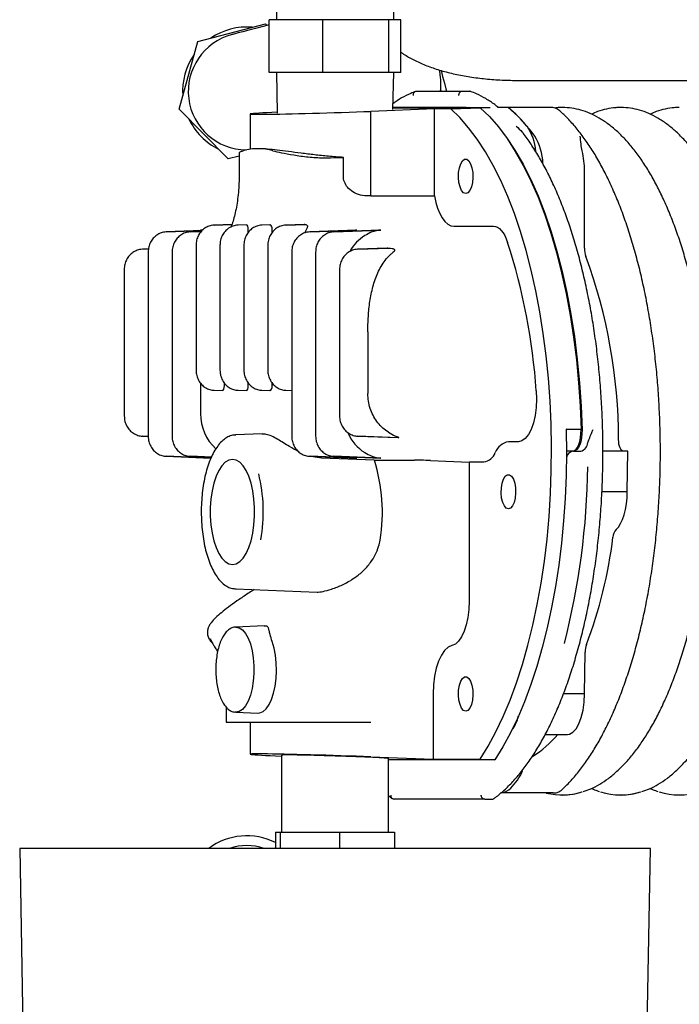
# Model space of a CAD drawing. Units: millimetres. Extents: x 30 to 379, y 22 to 246.
# Drawn here: x 47 to 64, y 200 to 224 of the extents above; entities that cross this region are included whole.
import ezdxf

# ---------------------------------------------------------------- set-up
doc = ezdxf.new("R2010")
doc.units = ezdxf.units.MM

msp = doc.modelspace()

# ---------------------------------------------------------------- linework, layer by layer
at = {"color": 7, "linetype": 'Continuous', "lineweight": 25}
for p, q in [((53.562, 224.533), (53.562, 224.183)), ((56.462, 224.183), (56.462, 224.533)), ((51.615, 223.651), (53.291, 224.087)), ((53.291, 224.087), (53.332, 224.046)), ((53.384, 222.883), (53.384, 224.183)), ((54.711, 224.183), (53.384, 224.183)), ((54.711, 222.883), (54.711, 224.183)), ((56.339, 224.183), (54.711, 224.183)), ((56.339, 222.883), (56.339, 224.183)), ((56.64, 224.183), (56.339, 224.183)), ((56.64, 222.883), (56.64, 224.183)), ((51.155, 221.981), (51.615, 223.651)), ((54.711, 222.883), (53.384, 222.883)), ((53.562, 222.883), (53.582, 221.878)), ((56.339, 222.883), (54.711, 222.883)), ((56.64, 222.883), (56.339, 222.883)), ((56.444, 221.969), (56.462, 222.883)), ((59.592, 222.688), (79.884, 222.688)), ((57.03, 222.418), (58.16, 222.418)), ((57.56, 222.418), (57.629, 222.436)), ((57.648, 222.418), (57.629, 222.436)), ((58.16, 222.418), (58.342, 222.418)), ((58.369, 222.412), (58.342, 222.418)), ((56.447, 222.128), (56.476, 222.135)), ((52.371, 220.748), (51.155, 221.981)), ((52.912, 221.857), (52.912, 220.985)), ((57.468, 221.983), (55.9, 221.923)), ((55.9, 219.833), (55.9, 221.923)), ((58.259, 222.018), (56.445, 222.018)), ((56.445, 222.011), (58.601, 222.011)), ((57.468, 219.83), (57.468, 221.983)), ((57.874, 221.983), (57.468, 221.983)), ((57.874, 221.983), (58.601, 222.011)), ((58.259, 222.018), (58.305, 222.018)), ((58.305, 222.018), (58.573, 222.018)), ((58.573, 222.018), (58.582, 222.011)), ((58.573, 222.018), (58.845, 222.018)), ((59.298, 222.018), (59.026, 222.018)), ((60.362, 222.018), (59.298, 222.018)), ((60.636, 222.018), (60.627, 222.018)), ((62.086, 222.018), (62.077, 222.018)), ((52.638, 220.883), (52.638, 220.318)), ((52.638, 220.817), (52.371, 220.748)), ((54.903, 220.775), (55.219, 220.784)), ((55.219, 220.318), (55.219, 220.784)), ((61.181, 218.538), (61.181, 220.446)), ((52.461, 219.127), (52.022, 219.11)), ((52.026, 219.11), (52.461, 219.127)), ((54.25, 219.127), (53.797, 219.11)), ((53.801, 219.11), (54.261, 219.128)), ((54.261, 219.128), (54.25, 219.127)), ((51.725, 218.977), (50.839, 218.942)), ((50.843, 218.942), (51.725, 218.976)), ((51.705, 218.953), (51.43, 218.942)), ((51.435, 218.942), (51.704, 218.953)), ((51.586, 218.971), (51.696, 218.987)), ((51.646, 218.98), (51.612, 218.972)), ((51.646, 218.974), (51.696, 218.987)), ((51.736, 218.989), (51.685, 218.987)), ((52.811, 219.118), (52.614, 219.11)), ((52.811, 219.118), (52.815, 219.118)), ((52.866, 218.928), (52.866, 218.997)), ((53.403, 219.118), (53.205, 219.11)), ((53.403, 219.118), (53.407, 219.118)), ((53.457, 218.928), (53.457, 218.997)), ((54.304, 219.007), (54.253, 218.911)), ((55.548, 218.987), (54.389, 218.942)), ((54.393, 218.942), (55.552, 218.987)), ((56.14, 218.987), (54.98, 218.942)), ((54.985, 218.942), (56.144, 218.987)), ((57.947, 219.083), (58.928, 219.083)), ((50.397, 218.517), (50.247, 218.512)), ((50.39, 218.443), (50.39, 213.892)), ((50.982, 218.443), (50.982, 213.892)), ((51.574, 218.61), (51.574, 215.525)), ((52.165, 218.61), (52.165, 215.525)), ((52.757, 218.61), (52.757, 215.525)), ((53.349, 218.61), (53.349, 215.525)), ((53.94, 218.443), (53.94, 213.892)), ((54.532, 218.443), (54.532, 213.892)), ((56.299, 218.54), (55.571, 218.512)), ((55.576, 218.512), (56.338, 218.541)), ((56.318, 218.54), (56.299, 218.54)), ((56.319, 218.54), (56.338, 218.541)), ((49.799, 218.012), (49.799, 214.392)), ((55.124, 218.012), (55.124, 214.392)), ((55.824, 216.468), (55.824, 214.946)), ((51.682, 215.206), (51.682, 214.447)), ((52.022, 215.025), (52.219, 215.018)), ((52.223, 215.018), (52.219, 215.018)), ((52.274, 215.138), (52.274, 215.206)), ((52.614, 215.025), (52.811, 215.018)), ((52.815, 215.018), (52.811, 215.018)), ((52.866, 215.138), (52.866, 215.206)), ((53.205, 215.025), (53.403, 215.018)), ((53.407, 215.018), (53.403, 215.018)), ((53.457, 215.138), (53.457, 215.206)), ((53.797, 215.025), (53.94, 215.02)), ((61.097, 214.054), (60.728, 214.068)), ((60.728, 214.068), (61.096, 214.054)), ((61.096, 214.054), (61.097, 214.054)), ((50.247, 213.893), (50.391, 213.887)), ((50.391, 213.887), (50.251, 213.893)), ((53.206, 213.946), (52.549, 213.921)), ((52.549, 213.921), (52.562, 213.921)), ((55.572, 213.893), (56.565, 213.855)), ((56.577, 213.854), (55.576, 213.893)), ((56.577, 213.854), (56.565, 213.855)), ((59.546, 213.752), (59.3, 213.752)), ((60.735, 213.525), (60.889, 213.525)), ((50.839, 213.393), (51.943, 213.35)), ((51.943, 213.35), (50.843, 213.393)), ((51.43, 213.393), (51.954, 213.373)), ((51.954, 213.373), (51.435, 213.393)), ((51.873, 213.353), (51.94, 213.348)), ((51.881, 213.375), (51.948, 213.36)), ((54.389, 213.393), (55.548, 213.348)), ((55.552, 213.348), (54.393, 213.393)), ((54.68, 213.348), (54.419, 213.392)), ((55.983, 213.3), (54.68, 213.348)), ((54.98, 213.393), (56.14, 213.348)), ((56.144, 213.348), (54.985, 213.393)), ((55.983, 213.3), (56.977, 213.3)), ((57.376, 213.289), (58.328, 213.252)), ((60.909, 213.518), (60.735, 213.518)), ((60.909, 213.518), (61.09, 213.518)), ((62.252, 213.518), (61.637, 213.518)), ((62.237, 212.518), (62.252, 213.518)), ((58.328, 213.252), (58.328, 209.809)), ((58.695, 213.252), (58.328, 213.252)), ((62.237, 212.518), (61.613, 212.518)), ((52.549, 210.114), (54.566, 210.037)), ((53.011, 210.097), (52.957, 210.062)), ((53.26, 209.198), (52.555, 209.171)), ((51.936, 208.862), (51.93, 208.876)), ((61.181, 207.518), (61.196, 208.546)), ((57.44, 207.518), (57.44, 205.902)), ((61.181, 207.518), (60.66, 207.518)), ((52.32, 207.187), (52.32, 206.818)), ((52.555, 207.064), (53.101, 207.043)), ((52.32, 206.818), (52.348, 206.818)), ((52.348, 206.818), (53.109, 206.818)), ((52.912, 206.818), (52.912, 206.028)), ((53.109, 206.818), (53.869, 206.818)), ((53.869, 206.818), (54.268, 206.818)), ((54.268, 206.818), (55.9, 206.818)), ((60.212, 206.518), (60.758, 206.518)), ((53.687, 206.004), (53.687, 204.097)), ((55.9, 205.962), (57.44, 205.902)), ((56.337, 204.097), (56.337, 205.92)), ((58.963, 205.889), (56.337, 205.889)), ((57.44, 205.902), (58.599, 205.902)), ((58.599, 205.902), (58.963, 205.889)), ((56.337, 205.005), (56.426, 204.933)), ((60.408, 205.068), (59.465, 205.068)), ((60.408, 205.068), (60.418, 205.068)), ((60.627, 205.018), (60.636, 205.018)), ((62.077, 205.018), (62.086, 205.018)), ((58.716, 204.918), (56.474, 204.918)), ((58.716, 204.918), (58.898, 204.918)), ((53.539, 204.097), (53.539, 203.697)), ((53.539, 204.097), (53.652, 204.097)), ((53.652, 204.097), (53.652, 203.697)), ((53.652, 204.097), (55.125, 204.097)), ((55.125, 204.097), (55.125, 203.697)), ((55.125, 204.097), (56.485, 204.097)), ((56.485, 204.097), (56.485, 203.697)), ((47.212, 203.697), (47.302, 198.565)), ((59.369, 203.697), (47.212, 203.697)), ((62.812, 203.697), (59.369, 203.697)), ((62.722, 198.565), (62.812, 203.697))]:
    msp.add_line(p, q, dxfattribs=at)
at = {"color": 7, "linetype": 'Continuous', "lineweight": 25, "flags": 128}
for points in [[(53.384, 224.06), (53.232, 224.02), (53.044, 223.971), (52.877, 223.928), (52.734, 223.891), (52.618, 223.861), (52.534, 223.839), (52.483, 223.825), (52.466, 223.821)], [(57.635, 222.933), (57.673, 222.786), (57.716, 222.623), (57.754, 222.477), (57.77, 222.418)], [(58.599, 205.902), (58.799, 206.225), (58.99, 206.577), (59.171, 206.956), (59.342, 207.363), (59.501, 207.794), (59.648, 208.248), (59.784, 208.723), (59.906, 209.217), (60.014, 209.729), (60.109, 210.256), (60.189, 210.797), (60.255, 211.348), (60.305, 211.908), (60.341, 212.474), (60.361, 213.045), (60.366, 213.617), (60.356, 214.19), (60.33, 214.759), (60.289, 215.324), (60.233, 215.881), (60.163, 216.428), (60.077, 216.964), (59.978, 217.486), (59.864, 217.992), (59.738, 218.48), (59.598, 218.948), (59.447, 219.395), (59.283, 219.817), (59.109, 220.214), (58.924, 220.584), (58.73, 220.926), (58.527, 221.238), (58.316, 221.519), (58.098, 221.767), (57.874, 221.983)], [(58.33, 222.011), (58.309, 222.014), (58.259, 222.018)], [(58.375, 222.011), (58.355, 222.014), (58.305, 222.018)], [(58.601, 222.011), (58.829, 221.792), (59.051, 221.538), (59.265, 221.252), (59.471, 220.934), (59.668, 220.585), (59.855, 220.206), (60.032, 219.8), (60.197, 219.368), (60.35, 218.912), (60.49, 218.433), (60.617, 217.934), (60.73, 217.417), (60.829, 216.884), (60.913, 216.336), (60.982, 215.777), (61.036, 215.209), (61.074, 214.634), (61.097, 214.054)], [(59.141, 221.424), (59.249, 221.278), (59.46, 220.964), (59.661, 220.617), (59.852, 220.241), (60.032, 219.835), (60.201, 219.403), (60.357, 218.945), (60.501, 218.465), (60.63, 217.963), (60.746, 217.442), (60.847, 216.904), (60.933, 216.352), (61.004, 215.788), (61.058, 215.214), (61.097, 214.633), (61.12, 214.047)], [(58.243, 219.893), (58.19, 219.911), (58.142, 219.966), (58.103, 220.053), (58.076, 220.162), (58.064, 220.286), (58.068, 220.412), (58.088, 220.53), (58.121, 220.629), (58.165, 220.7), (58.216, 220.738), (58.27, 220.738), (58.321, 220.7), (58.365, 220.629), (58.399, 220.53), (58.418, 220.412), (58.422, 220.286), (58.41, 220.162), (58.384, 220.053), (58.344, 219.966), (58.296, 219.911), (58.243, 219.893)], [(57.468, 219.83), (57.503, 219.671), (57.547, 219.525), (57.6, 219.396), (57.66, 219.286), (57.727, 219.199), (57.798, 219.135), (57.872, 219.096), (57.947, 219.083)], [(58.928, 219.083), (58.978, 219.076), (59.028, 219.056), (59.076, 219.023), (59.123, 218.978), (59.167, 218.92), (59.208, 218.851), (59.246, 218.772), (59.279, 218.683)], [(59.988, 215.01), (59.996, 214.804), (59.986, 214.598), (59.96, 214.4), (59.918, 214.219), (59.862, 214.059), (59.794, 213.929), (59.716, 213.832), (59.633, 213.773), (59.546, 213.752)], [(60.728, 214.046), (60.735, 213.481), (60.726, 212.916), (60.703, 212.353), (60.665, 211.795), (60.612, 211.244), (60.545, 210.702), (60.463, 210.17), (60.368, 209.652), (60.259, 209.149), (60.137, 208.663), (60.002, 208.196), (59.856, 207.75), (59.698, 207.326), (59.529, 206.926), (59.349, 206.553), (59.161, 206.206), (58.963, 205.889)], [(60.728, 214.068), (60.728, 214.065), (60.728, 214.062), (60.728, 214.059), (60.728, 214.057), (60.728, 214.054), (60.728, 214.051), (60.728, 214.048), (60.728, 214.046)], [(60.889, 213.525), (60.931, 213.535), (60.972, 213.566), (61.009, 213.615), (61.041, 213.682), (61.067, 213.763), (61.085, 213.854), (61.095, 213.953), (61.096, 214.054)], [(61.12, 214.047), (61.118, 213.945), (61.108, 213.847), (61.089, 213.755), (61.063, 213.675), (61.03, 213.608), (60.993, 213.558), (60.952, 213.528), (60.909, 213.518)], [(62.15, 213.518), (62.126, 213.523), (62.103, 213.539), (62.081, 213.566), (62.062, 213.601), (62.047, 213.645), (62.035, 213.694), (62.027, 213.748), (62.024, 213.805)], [(52.474, 213.318), (52.384, 213.3), (52.296, 213.247), (52.213, 213.161), (52.137, 213.043), (52.07, 212.898), (52.014, 212.729), (51.971, 212.54), (51.942, 212.337), (51.927, 212.125), (51.927, 211.91), (51.942, 211.698), (51.971, 211.495), (52.014, 211.307), (52.07, 211.137), (52.137, 210.992), (52.213, 210.874), (52.296, 210.788), (52.384, 210.735), (52.474, 210.718), (52.565, 210.735), (52.653, 210.788), (52.736, 210.874), (52.812, 210.992), (52.879, 211.137), (52.934, 211.307), (52.978, 211.495), (53.007, 211.698), (53.022, 211.91), (53.022, 212.125), (53.007, 212.337), (52.978, 212.54), (52.934, 212.729), (52.879, 212.898), (52.812, 213.043), (52.736, 213.161), (52.653, 213.247), (52.565, 213.3), (52.474, 213.318)], [(59.3, 212.093), (59.247, 212.111), (59.199, 212.166), (59.159, 212.253), (59.133, 212.362), (59.121, 212.486), (59.125, 212.612), (59.144, 212.73), (59.178, 212.829), (59.222, 212.9), (59.273, 212.938), (59.327, 212.938), (59.378, 212.9), (59.422, 212.829), (59.455, 212.73), (59.475, 212.612), (59.479, 212.486), (59.467, 212.362), (59.44, 212.253), (59.401, 212.166), (59.353, 212.111), (59.3, 212.093)], [(61.963, 211.581), (62.021, 211.644), (62.074, 211.728), (62.122, 211.83), (62.162, 211.947), (62.194, 212.078), (62.218, 212.219), (62.233, 212.366), (62.237, 212.518)], [(58.328, 209.809), (58.32, 209.606), (58.296, 209.41), (58.258, 209.228), (58.206, 209.066), (58.142, 208.929), (58.068, 208.822), (57.988, 208.749), (57.903, 208.713)], [(52.562, 209.171), (52.644, 209.153), (52.723, 209.1), (52.796, 209.013), (52.862, 208.896), (52.917, 208.752), (52.96, 208.587), (52.99, 208.406), (53.005, 208.215), (53.005, 208.02), (52.99, 207.829), (52.96, 207.648), (52.917, 207.483), (52.862, 207.339), (52.796, 207.222), (52.723, 207.135), (52.644, 207.082), (52.562, 207.064), (52.54, 207.065)], [(53.101, 207.043), (53.15, 207.048), (53.231, 207.083), (53.308, 207.152), (53.379, 207.253), (53.44, 207.383), (53.491, 207.537), (53.529, 207.71), (53.553, 207.896), (53.563, 208.09), (53.557, 208.284), (53.537, 208.474), (53.503, 208.651), (53.456, 208.811)], [(57.903, 208.713), (57.811, 208.673), (57.723, 208.594), (57.643, 208.478), (57.574, 208.328), (57.517, 208.151), (57.475, 207.953), (57.449, 207.739), (57.44, 207.518)], [(58.243, 207.093), (58.19, 207.111), (58.142, 207.166), (58.103, 207.253), (58.076, 207.362), (58.064, 207.486), (58.068, 207.612), (58.088, 207.73), (58.121, 207.829), (58.165, 207.9), (58.216, 207.938), (58.27, 207.938), (58.321, 207.9), (58.365, 207.829), (58.399, 207.73), (58.418, 207.612), (58.422, 207.486), (58.41, 207.362), (58.384, 207.253), (58.344, 207.166), (58.296, 207.111), (58.243, 207.093)], [(60.758, 206.518), (60.809, 206.525), (60.894, 206.571), (60.974, 206.657), (61.044, 206.781), (61.102, 206.935), (61.145, 207.115), (61.172, 207.312), (61.181, 207.518)]]:
    msp.add_lwpolyline(points, dxfattribs=at)
at = {"color": 7, "linetype": 'Continuous', "lineweight": 25}
for centre, radius, start, end in [((52.831, 222.418), 1.59, 85.2323, 123.9724), ((52.831, 222.418), 1.45, 104.6023, 269.3763), ((52.831, 222.418), 1.59, 145.2323, 183.9724), ((57.015, 219.279), 3.565, 39.6627, 50.1811), ((56.712, 218.983), 3.988, 35.7247, 48.1759), ((52.831, 222.418), 1.59, 205.2323, 243.9724), ((58.745, 220.853), 1.234, 3.8038, 34.6734), ((58.794, 220.595), 1.36, 1.8265, 31.7918), ((53.111, 219.626), 1.374, 90.0951, 105.6249), ((53.107, 219.626), 1.374, 74.375, 89.905), ((59.043, 220.457), 2.138, 359.7013, 13.2144), ((56.298, 217.96), 1.047, 121.8375, 150.4369), ((44.707, 213.966), 15.317, 3.9078, 17.9369), ((61.754, 218.528), 0.573, 179.0347, 200.0782), ((48.899, 213.797), 13.125, 0.035, 20.2092), ((52.83, 214.436), 1.147, 179.4493, 228.2468), ((56.308, 214.387), 1.062, 203.1013, 238.0226), ((59.367, 213.341), 0.417, 99.218, 159.9173), ((61.016, 213.756), 0.25, 287.3812, 355.0743), ((51.886, 212.01), 4.296, 350.7897, 17.4708), ((58.637, 213.608), 0.36, 279.2156, 339.9191), ((60.939, 213.312), 0.212, 104.7234, 165.0107), ((42.886, 213.341), 18.377, 345.5832, 359.3573), ((49.245, 212.014), 3.993, 350.1432, 13.739), ((62.207, 211.372), 0.321, 139.5064, 176.6462), ((50.483, 212.807), 11.491, 339.2716, 352.9188), ((61.763, 208.547), 0.567, 160.0486, 180.0742), ((58.612, 207.201), 0.965, 323.3913, 346.2518), ((58.41, 208.291), 2.757, 302.5646, 319.9797), ((58.464, 206.112), 1.285, 313.9759, 337.1645), ((59.033, 205.545), 0.482, 282.3515, 312.148), ((60.627, 206.574), 1.556, 255.5019, 288.354), ((60.632, 206.592), 1.575, 270.143, 288.1514), ((62.077, 206.581), 1.562, 251.4193, 288.2986), ((62.082, 206.592), 1.575, 270.143, 288.1514), ((63.527, 206.581), 1.562, 251.419, 288.2989), ((52.831, 202.418), 1.59, 63.5564, 126.4131), ((52.831, 202.418), 1.349, 71.6009, 108.3991)]:
    msp.add_arc(centre, radius, start, end, dxfattribs=at)
for centre, major_axis, ratio, start_param, end_param in [((55.012, 221.923), (2.1, 0.066), 0.014743, 2.319581, 5.148255), ((59.347, 220.318), (27.904, 0), 0.017514, 4.588511, 4.644983), ((52.815, 218.997), (0, 0.12), 0.422361, 4.712389, 6.283185), ((53.407, 218.997), (0, 0.12), 0.422361, 4.712389, 6.283185), ((52.223, 215.138), (0, 0.12), 0.422361, 3.141593, 4.712389), ((52.815, 215.138), (0, 0.12), 0.422361, 3.141593, 4.712389), ((53.407, 215.138), (0, 0.12), 0.422361, 3.141593, 4.712389), ((57.249, 213.289), (0.3, -0.009), 0.014743, 1.134931, 2.705727), ((57.89, 212.145), (3.419, 2.07), 0.11742, 3.317816, 3.597735), ((55.012, 205.962), (2.1, -0.066), 0.014743, 1.134931, 4.030076), ((55.012, 205.962), (1.32, -0.042), 0.014743, 0.000467, 3.142059)]:
    msp.add_ellipse(centre, major_axis=major_axis, ratio=ratio, start_param=start_param, end_param=end_param, dxfattribs=at)
for points, knots in [([(56.64, 223.389), (56.662, 223.373), (56.763, 223.3), (56.963, 223.192), (57.243, 223.062), (57.554, 222.952), (57.891, 222.86), (58.252, 222.787), (58.635, 222.734), (59.035, 222.7), (59.358, 222.689), (59.546, 222.688), (59.592, 222.688)], [0, 0, 0, 0, 0.0308318, 0.1366577, 0.2472601, 0.362255, 0.4805725, 0.6007927, 0.7215914, 0.8419733, 0.9616146, 1, 1, 1, 1]), ([(57.629, 222.436), (57.629, 222.55), (57.629, 222.72), (57.606, 222.888), (57.598, 222.944)], [0, 0, 0, 0, 0.6694921, 1, 1, 1, 1]), ([(57.007, 222.414), (56.966, 222.399), (56.849, 222.355), (56.661, 222.261), (56.517, 222.164), (56.447, 222.116)], [0, 0, 0, 0, 0.214815, 0.615066, 1, 1, 1, 1]), ([(57.03, 222.418), (57.019, 222.416), (56.999, 222.414), (56.973, 222.397), (56.953, 222.372), (56.943, 222.344), (56.942, 222.326), (56.942, 222.318), (56.942, 222.318)], [0, 0, 0, 0, 0.213943, 0.427855, 0.642047, 0.856804, 0.989557, 1, 1, 1, 1]), ([(58.16, 222.418), (58.15, 222.416), (58.13, 222.414), (58.102, 222.397), (58.081, 222.372), (58.07, 222.344), (58.067, 222.326), (58.067, 222.318), (58.067, 222.318)], [0, 0, 0, 0, 0.213922, 0.427847, 0.642044, 0.856802, 0.989556, 1, 1, 1, 1]), ([(59.054, 222.018), (59.024, 222.042), (58.921, 222.124), (58.742, 222.241), (58.541, 222.347), (58.414, 222.395), (58.365, 222.414)], [0, 0, 0, 0, 0.133634, 0.461578, 0.788466, 1, 1, 1, 1]), ([(60.571, 221.933), (60.554, 221.946), (60.513, 221.979), (60.442, 222.011), (60.387, 222.016), (60.362, 222.018)], [0, 0, 0, 0, 0.274209, 0.677763, 1, 1, 1, 1]), ([(60.627, 222.018), (60.585, 222.017), (60.524, 222.017), (60.463, 222.007), (60.444, 222.004)], [0, 0, 0, 0, 0.674068, 1, 1, 1, 1]), ([(60.635, 205.16), (60.672, 205.196), (60.782, 205.3), (60.958, 205.494), (61.16, 205.752), (61.355, 206.037), (61.542, 206.348), (61.72, 206.685), (61.89, 207.045), (62.049, 207.428), (62.198, 207.832), (62.337, 208.255), (62.464, 208.697), (62.58, 209.156), (62.685, 209.63), (62.777, 210.117), (62.856, 210.617), (62.923, 211.126), (62.977, 211.643), (63.017, 212.168), (63.045, 212.696), (63.059, 213.228), (63.059, 213.761), (63.046, 214.293), (63.02, 214.822), (62.981, 215.346), (62.928, 215.865), (62.862, 216.375), (62.784, 216.875), (62.693, 217.363), (62.59, 217.838), (62.475, 218.298), (62.349, 218.741), (62.211, 219.166), (62.063, 219.572), (61.904, 219.956), (61.736, 220.318), (61.559, 220.657), (61.373, 220.971), (61.178, 221.259), (60.976, 221.519), (60.774, 221.746), (60.636, 221.873), (60.571, 221.933)], [0, 0, 0, 0, 0.013047, 0.037799, 0.06258, 0.087385, 0.112192, 0.13699, 0.161775, 0.186544, 0.211298, 0.236038, 0.260764, 0.285479, 0.310184, 0.334881, 0.35957, 0.384253, 0.408932, 0.433606, 0.458278, 0.482948, 0.507618, 0.532287, 0.556958, 0.581629, 0.606304, 0.630981, 0.655664, 0.680352, 0.705047, 0.72975, 0.754463, 0.779187, 0.803924, 0.828676, 0.853444, 0.878229, 0.903031, 0.92785, 0.952682, 0.977514, 1, 1, 1, 1]), ([(61.152, 205.103), (61.214, 205.124), (61.351, 205.171), (61.559, 205.281), (61.775, 205.425), (61.987, 205.601), (62.193, 205.806), (62.394, 206.04), (62.588, 206.302), (62.774, 206.591), (62.952, 206.906), (63.121, 207.246), (63.28, 207.608), (63.429, 207.993), (63.568, 208.397), (63.696, 208.821), (63.813, 209.261), (63.917, 209.717), (64.01, 210.188), (64.09, 210.67), (64.158, 211.163), (64.212, 211.665), (64.254, 212.174), (64.282, 212.687), (64.297, 213.203), (64.298, 213.721), (64.286, 214.238), (64.261, 214.752), (64.222, 215.262), (64.171, 215.765), (64.106, 216.26), (64.028, 216.745), (63.938, 217.218), (63.836, 217.677), (63.722, 218.121), (63.597, 218.548), (63.46, 218.956), (63.313, 219.345), (63.156, 219.712), (62.99, 220.056), (62.814, 220.377), (62.629, 220.672), (62.437, 220.941), (62.237, 221.182), (62.03, 221.394), (61.817, 221.577), (61.599, 221.73), (61.377, 221.851), (61.152, 221.94), (60.925, 221.997), (60.753, 222.016), (60.656, 222.017), (60.636, 222.018)], [0, 0, 0, 0, 0.01663, 0.036613, 0.056744, 0.077011, 0.097382, 0.117818, 0.13829, 0.158775, 0.179256, 0.199727, 0.220185, 0.240628, 0.261059, 0.281477, 0.301884, 0.322282, 0.342672, 0.363055, 0.383432, 0.403805, 0.424174, 0.444541, 0.464906, 0.48527, 0.505634, 0.525999, 0.546365, 0.566733, 0.587105, 0.607481, 0.627862, 0.64825, 0.668645, 0.689049, 0.709463, 0.72989, 0.75033, 0.770785, 0.791256, 0.811742, 0.832242, 0.852751, 0.873252, 0.893727, 0.914142, 0.934461, 0.954646, 0.974675, 0.994562, 1, 1, 1, 1]), ([(62.077, 222.018), (62.036, 222.017), (61.919, 222.014), (61.728, 221.984), (61.529, 221.93), (61.407, 221.875), (61.359, 221.853)], [0, 0, 0, 0, 0.170127, 0.48128, 0.79291, 1, 1, 1, 1]), ([(62.602, 205.103), (62.664, 205.124), (62.801, 205.171), (63.009, 205.281), (63.225, 205.425), (63.437, 205.601), (63.643, 205.806), (63.844, 206.04), (64.038, 206.302), (64.224, 206.591), (64.402, 206.906), (64.571, 207.246), (64.73, 207.608), (64.879, 207.993), (65.018, 208.397), (65.146, 208.821), (65.263, 209.261), (65.367, 209.717), (65.46, 210.188), (65.54, 210.67), (65.608, 211.163), (65.663, 211.665), (65.704, 212.174), (65.732, 212.687), (65.747, 213.203), (65.749, 213.721), (65.737, 214.238), (65.711, 214.752), (65.673, 215.262), (65.621, 215.765), (65.556, 216.26), (65.478, 216.745), (65.388, 217.218), (65.286, 217.677), (65.172, 218.121), (65.047, 218.548), (64.91, 218.956), (64.763, 219.345), (64.606, 219.712), (64.44, 220.056), (64.264, 220.377), (64.079, 220.672), (63.887, 220.941), (63.687, 221.182), (63.48, 221.394), (63.267, 221.577), (63.049, 221.73), (62.827, 221.851), (62.602, 221.94), (62.376, 221.997), (62.203, 222.016), (62.106, 222.017), (62.086, 222.018)], [0, 0, 0, 0, 0.01663, 0.036613, 0.056744, 0.077011, 0.097381, 0.117818, 0.13829, 0.158775, 0.179256, 0.199727, 0.220185, 0.240628, 0.261059, 0.281477, 0.301884, 0.322282, 0.342672, 0.363055, 0.383432, 0.403805, 0.424174, 0.444541, 0.464906, 0.48527, 0.505634, 0.525999, 0.546365, 0.566733, 0.587105, 0.607481, 0.627862, 0.64825, 0.668645, 0.689049, 0.709463, 0.72989, 0.75033, 0.770785, 0.791256, 0.811742, 0.832242, 0.852751, 0.873252, 0.893727, 0.914142, 0.934461, 0.954645, 0.974675, 0.994562, 1, 1, 1, 1]), ([(63.527, 222.018), (63.486, 222.017), (63.369, 222.014), (63.178, 221.984), (62.979, 221.93), (62.857, 221.875), (62.809, 221.853)], [0, 0, 0, 0, 0.170129, 0.481281, 0.792909, 1, 1, 1, 1]), ([(58.945, 204.934), (58.966, 204.949), (59.06, 205.018), (59.225, 205.161), (59.436, 205.374), (59.641, 205.617), (59.839, 205.888), (60.03, 206.186), (60.212, 206.51), (60.386, 206.858), (60.55, 207.229), (60.704, 207.623), (60.848, 208.036), (60.981, 208.469), (61.103, 208.919), (61.213, 209.386), (61.311, 209.867), (61.397, 210.36), (61.47, 210.865), (61.53, 211.378), (61.577, 211.899), (61.612, 212.426), (61.632, 212.957), (61.64, 213.489), (61.634, 214.022), (61.614, 214.553), (61.582, 215.08), (61.536, 215.602), (61.477, 216.116), (61.405, 216.622), (61.321, 217.116), (61.224, 217.599), (61.115, 218.066), (60.994, 218.518), (60.863, 218.953), (60.72, 219.369), (60.567, 219.764), (60.404, 220.137), (60.232, 220.488), (60.05, 220.815), (59.86, 221.114), (59.724, 221.31), (59.65, 221.4), (59.643, 221.408)], [0, 0, 0, 0, 0.007188, 0.032503, 0.057877, 0.083308, 0.10877, 0.134241, 0.159707, 0.185164, 0.210608, 0.236038, 0.261456, 0.286862, 0.312257, 0.337644, 0.363022, 0.388393, 0.413759, 0.439121, 0.464479, 0.489834, 0.515187, 0.540539, 0.56589, 0.591242, 0.616595, 0.64195, 0.667307, 0.692668, 0.718032, 0.743403, 0.76878, 0.794164, 0.819557, 0.844961, 0.870376, 0.895805, 0.921248, 0.946705, 0.972178, 0.997663, 1, 1, 1, 1]), ([(59.488, 221.555), (59.488, 221.555), (59.544, 221.516), (59.594, 221.461), (59.643, 221.407)], [0, 0, 0, 0, 0.007849, 1, 1, 1, 1]), ([(61.124, 220.946), (61.114, 221.003), (61.088, 221.152), (61.086, 221.259), (61.078, 221.311), (61.078, 221.312)], [0, 0, 0, 0, 0.386856, 0.996053, 1, 1, 1, 1]), ([(52.652, 220.883), (52.651, 220.896), (52.649, 220.92), (52.711, 220.94), (52.741, 220.949)], [0, 0, 0, 0, 0.517286, 1, 1, 1, 1]), ([(55.219, 220.784), (55.094, 220.792), (54.854, 220.809), (54.501, 220.847), (54.169, 220.888), (53.858, 220.93), (53.577, 220.965), (53.337, 220.99), (53.189, 220.999), (53.123, 221), (53.109, 221)], [0, 0, 0, 0, 0.143869, 0.278319, 0.41278, 0.550157, 0.687519, 0.824735, 0.961937, 1, 1, 1, 1]), ([(53.477, 220.949), (53.54, 220.933), (53.668, 220.901), (53.982, 220.842), (54.344, 220.794), (54.666, 220.771), (54.843, 220.774), (54.903, 220.775)], [0, 0, 0, 0, 0.221807, 0.44355, 0.666446, 0.886309, 1, 1, 1, 1]), ([(52.638, 220.318), (52.638, 220.278), (52.637, 220.163), (52.627, 219.974), (52.605, 219.757), (52.574, 219.553), (52.535, 219.367), (52.49, 219.207), (52.454, 219.099), (52.435, 219.056), (52.431, 219.047)], [0, 0, 0, 0, 0.079054, 0.231691, 0.383561, 0.53371, 0.681268, 0.825351, 0.965127, 1, 1, 1, 1]), ([(55.9, 219.833), (55.831, 219.831), (55.695, 219.828), (55.5, 219.895), (55.347, 220.004), (55.251, 220.139), (55.22, 220.249), (55.219, 220.309), (55.219, 220.318)], [0, 0, 0, 0, 0.230158, 0.460797, 0.653058, 0.812855, 0.9734, 1, 1, 1, 1]), ([(54.261, 219.128), (54.272, 219.127), (54.292, 219.126), (54.315, 219.113), (54.328, 219.094), (54.33, 219.069), (54.323, 219.039), (54.311, 219.018), (54.304, 219.007)], [0, 0, 0, 0, 0.194604, 0.346981, 0.500381, 0.632851, 0.811206, 1, 1, 1, 1]), ([(50.838, 218.942), (50.814, 218.94), (50.752, 218.935), (50.654, 218.899), (50.556, 218.832), (50.475, 218.741), (50.419, 218.63), (50.393, 218.528), (50.391, 218.464), (50.39, 218.443)], [0, 0, 0, 0, 0.099252, 0.260978, 0.422903, 0.585634, 0.749594, 0.914783, 1, 1, 1, 1]), ([(51.43, 218.942), (51.406, 218.94), (51.343, 218.935), (51.246, 218.899), (51.147, 218.832), (51.067, 218.741), (51.011, 218.63), (50.985, 218.528), (50.983, 218.464), (50.982, 218.443)], [0, 0, 0, 0, 0.099252, 0.260978, 0.422903, 0.585634, 0.749594, 0.914783, 1, 1, 1, 1]), ([(52.021, 219.11), (51.998, 219.108), (51.935, 219.102), (51.838, 219.067), (51.739, 219), (51.659, 218.908), (51.602, 218.798), (51.577, 218.695), (51.574, 218.632), (51.574, 218.61)], [0, 0, 0, 0, 0.099252, 0.2609785, 0.422903, 0.5856321, 0.7495927, 0.914783, 1, 1, 1, 1]), ([(52.613, 219.11), (52.589, 219.108), (52.527, 219.102), (52.429, 219.067), (52.331, 219), (52.25, 218.908), (52.194, 218.798), (52.168, 218.695), (52.166, 218.632), (52.165, 218.61)], [0, 0, 0, 0, 0.099252, 0.260978, 0.422903, 0.585633, 0.749594, 0.914783, 1, 1, 1, 1]), ([(53.205, 219.11), (53.181, 219.108), (53.118, 219.102), (53.021, 219.067), (52.922, 219), (52.842, 218.908), (52.786, 218.798), (52.76, 218.695), (52.758, 218.632), (52.757, 218.61)], [0, 0, 0, 0, 0.099252, 0.2609785, 0.422903, 0.5856321, 0.7495927, 0.914783, 1, 1, 1, 1]), ([(53.796, 219.11), (53.773, 219.108), (53.71, 219.102), (53.613, 219.067), (53.514, 219), (53.434, 218.908), (53.377, 218.798), (53.352, 218.695), (53.349, 218.632), (53.349, 218.61)], [0, 0, 0, 0, 0.099252, 0.260978, 0.422903, 0.585633, 0.749594, 0.914783, 1, 1, 1, 1]), ([(54.388, 218.942), (54.364, 218.94), (54.302, 218.935), (54.204, 218.899), (54.106, 218.832), (54.025, 218.741), (53.969, 218.63), (53.943, 218.528), (53.941, 218.464), (53.94, 218.443)], [0, 0, 0, 0, 0.099252, 0.260979, 0.422903, 0.585633, 0.749593, 0.914783, 1, 1, 1, 1]), ([(54.98, 218.942), (54.956, 218.94), (54.893, 218.935), (54.796, 218.899), (54.697, 218.832), (54.617, 218.741), (54.561, 218.63), (54.535, 218.528), (54.533, 218.464), (54.532, 218.443)], [0, 0, 0, 0, 0.099252, 0.260979, 0.422903, 0.585634, 0.749594, 0.914783, 1, 1, 1, 1]), ([(55.552, 218.987), (55.552, 218.987), (55.512, 218.985), (55.471, 218.972), (55.431, 218.96)], [0, 0, 0, 0, 0.012719, 1, 1, 1, 1]), ([(56.144, 218.987), (56.143, 218.987), (56.066, 218.983), (55.938, 218.957), (55.801, 218.88), (55.746, 218.85)], [0, 0, 0, 0, 0.003937, 0.60034, 1, 1, 1, 1]), ([(50.246, 218.512), (50.223, 218.51), (50.16, 218.504), (50.063, 218.469), (49.964, 218.402), (49.884, 218.31), (49.827, 218.2), (49.802, 218.097), (49.799, 218.034), (49.799, 218.012)], [0, 0, 0, 0, 0.099252, 0.260978, 0.422903, 0.585634, 0.749594, 0.914783, 1, 1, 1, 1]), ([(55.571, 218.512), (55.548, 218.51), (55.485, 218.504), (55.388, 218.469), (55.289, 218.402), (55.209, 218.31), (55.152, 218.2), (55.127, 218.097), (55.124, 218.034), (55.124, 218.012)], [0, 0, 0, 0, 0.099252, 0.260979, 0.422903, 0.585633, 0.749593, 0.914783, 1, 1, 1, 1]), ([(55.824, 216.468), (55.825, 216.55), (55.827, 216.756), (55.851, 217.085), (55.909, 217.453), (56.01, 217.807), (56.138, 218.083), (56.276, 218.276), (56.367, 218.37), (56.423, 218.414), (56.433, 218.423)], [0, 0, 0, 0, 0.114478, 0.288725, 0.463205, 0.636655, 0.807755, 0.894159, 0.980414, 1, 1, 1, 1]), ([(56.338, 218.541), (56.366, 218.541), (56.408, 218.54), (56.454, 218.527), (56.474, 218.515), (56.484, 218.504), (56.487, 218.491), (56.483, 218.474), (56.467, 218.45), (56.446, 218.434), (56.433, 218.423)], [0, 0, 0, 0, 0.3061148, 0.4594498, 0.5192304, 0.5796061, 0.6337936, 0.693632, 0.7966957, 1, 1, 1, 1]), ([(51.574, 215.525), (51.575, 215.5), (51.577, 215.434), (51.606, 215.328), (51.666, 215.217), (51.75, 215.125), (51.854, 215.06), (51.947, 215.031), (52.004, 215.026), (52.021, 215.025)], [0, 0, 0, 0, 0.096504, 0.263199, 0.430448, 0.597454, 0.763556, 0.928215, 1, 1, 1, 1]), ([(52.165, 215.525), (52.166, 215.5), (52.169, 215.434), (52.198, 215.328), (52.257, 215.217), (52.342, 215.125), (52.445, 215.06), (52.539, 215.031), (52.596, 215.026), (52.613, 215.025)], [0, 0, 0, 0, 0.096503, 0.2632, 0.430449, 0.597454, 0.763554, 0.928213, 1, 1, 1, 1]), ([(52.757, 215.525), (52.758, 215.5), (52.761, 215.434), (52.789, 215.328), (52.849, 215.217), (52.934, 215.125), (53.037, 215.06), (53.131, 215.031), (53.187, 215.026), (53.205, 215.025)], [0, 0, 0, 0, 0.096504, 0.263199, 0.430448, 0.597454, 0.763556, 0.928215, 1, 1, 1, 1]), ([(53.349, 215.525), (53.35, 215.5), (53.352, 215.434), (53.381, 215.328), (53.441, 215.217), (53.525, 215.125), (53.629, 215.06), (53.722, 215.031), (53.779, 215.026), (53.796, 215.025)], [0, 0, 0, 0, 0.096503, 0.2632, 0.430449, 0.597454, 0.763554, 0.928213, 1, 1, 1, 1]), ([(56.334, 213.986), (56.333, 213.986), (56.235, 214.047), (56.057, 214.207), (55.879, 214.527), (55.826, 214.79), (55.824, 214.93), (55.824, 214.946)], [0, 0, 0, 0, 0.003396, 0.321137, 0.639194, 0.957456, 1, 1, 1, 1]), ([(49.799, 214.392), (49.8, 214.368), (49.802, 214.301), (49.831, 214.195), (49.891, 214.084), (49.975, 213.993), (50.079, 213.928), (50.172, 213.898), (50.229, 213.894), (50.246, 213.893)], [0, 0, 0, 0, 0.096504, 0.263199, 0.430449, 0.597453, 0.763554, 0.928214, 1, 1, 1, 1]), ([(55.124, 214.392), (55.125, 214.368), (55.127, 214.301), (55.156, 214.195), (55.216, 214.084), (55.3, 213.993), (55.404, 213.928), (55.497, 213.898), (55.554, 213.894), (55.571, 213.893)], [0, 0, 0, 0, 0.0965035, 0.2631989, 0.4304482, 0.597454, 0.7635561, 0.9282153, 1, 1, 1, 1]), ([(61.265, 213.734), (61.274, 213.762), (61.3, 213.834), (61.351, 213.941), (61.381, 214.018), (61.392, 214.047), (61.392, 214.047)], [0, 0, 0, 0, 0.278688, 0.72717, 0.995797, 1, 1, 1, 1]), ([(50.39, 213.892), (50.391, 213.868), (50.394, 213.801), (50.423, 213.695), (50.482, 213.584), (50.567, 213.493), (50.67, 213.428), (50.764, 213.398), (50.821, 213.394), (50.838, 213.393)], [0, 0, 0, 0, 0.096504, 0.263199, 0.430449, 0.597453, 0.763554, 0.928214, 1, 1, 1, 1]), ([(50.982, 213.892), (50.983, 213.868), (50.986, 213.801), (51.014, 213.695), (51.074, 213.584), (51.159, 213.493), (51.262, 213.428), (51.356, 213.398), (51.412, 213.394), (51.43, 213.393)], [0, 0, 0, 0, 0.096504, 0.263199, 0.430449, 0.597453, 0.763554, 0.928214, 1, 1, 1, 1]), ([(52.546, 213.919), (52.542, 213.919), (52.499, 213.923), (52.418, 213.898), (52.308, 213.846), (52.205, 213.762), (52.107, 213.65), (52.016, 213.509), (51.935, 213.342), (51.865, 213.153), (51.806, 212.947), (51.76, 212.725), (51.727, 212.492), (51.707, 212.251), (51.701, 212.007), (51.708, 211.763), (51.729, 211.524), (51.763, 211.292), (51.81, 211.072), (51.869, 210.867), (51.94, 210.681), (52.022, 210.515), (52.115, 210.374), (52.219, 210.259), (52.327, 210.178), (52.426, 210.132), (52.487, 210.124), (52.51, 210.121)], [0, 0, 0, 0, 0.0044534, 0.0431707, 0.0820329, 0.1222977, 0.1643041, 0.2074083, 0.2507903, 0.294017, 0.3370432, 0.3799005, 0.4226357, 0.4652915, 0.5079045, 0.5505072, 0.5931255, 0.6357869, 0.6785272, 0.7213897, 0.7644252, 0.8076946, 0.8512463, 0.8950451, 0.9385827, 0.9765084, 1, 1, 1, 1]), ([(54.104, 213.515), (54.029, 213.554), (53.895, 213.625), (53.732, 213.729), (53.584, 213.82), (53.442, 213.894), (53.312, 213.942), (53.24, 213.943), (53.206, 213.944)], [0, 0, 0, 0, 0.179016, 0.323242, 0.467651, 0.652133, 0.836761, 1, 1, 1, 1]), ([(53.94, 213.892), (53.941, 213.868), (53.944, 213.801), (53.973, 213.695), (54.032, 213.584), (54.117, 213.493), (54.22, 213.428), (54.314, 213.398), (54.371, 213.394), (54.388, 213.393)], [0, 0, 0, 0, 0.0965034, 0.263199, 0.4304482, 0.5974541, 0.7635561, 0.9282153, 1, 1, 1, 1]), ([(54.532, 213.892), (54.533, 213.868), (54.536, 213.801), (54.564, 213.695), (54.624, 213.584), (54.709, 213.493), (54.812, 213.428), (54.906, 213.398), (54.962, 213.394), (54.98, 213.393)], [0, 0, 0, 0, 0.096503, 0.263199, 0.430448, 0.597454, 0.763554, 0.928213, 1, 1, 1, 1]), ([(56.334, 213.986), (56.389, 213.954), (56.459, 213.914), (56.532, 213.883), (56.56, 213.872), (56.577, 213.865), (56.587, 213.861), (56.591, 213.858), (56.592, 213.856), (56.59, 213.855), (56.586, 213.854), (56.581, 213.854), (56.578, 213.854), (56.577, 213.854)], [0, 0, 0, 0, 0.526325, 0.685333, 0.78059, 0.839377, 0.894864, 0.919869, 0.940647, 0.955586, 0.97054, 0.991256, 1, 1, 1, 1]), ([(55.431, 213.375), (55.471, 213.363), (55.512, 213.35), (55.552, 213.348), (55.552, 213.348)], [0, 0, 0, 0, 0.987281, 1, 1, 1, 1]), ([(55.746, 213.485), (55.801, 213.455), (55.938, 213.378), (56.066, 213.352), (56.143, 213.348), (56.144, 213.348)], [0, 0, 0, 0, 0.39966, 0.996063, 1, 1, 1, 1]), ([(54.927, 210.11), (55.017, 210.142), (55.197, 210.207), (55.461, 210.357), (55.697, 210.541), (55.88, 210.743), (56.011, 210.954), (56.09, 211.142), (56.116, 211.269), (56.126, 211.322)], [0, 0, 0, 0, 0.175746, 0.351598, 0.514452, 0.677069, 0.796334, 0.915462, 1, 1, 1, 1]), ([(52.51, 210.121), (52.523, 210.118), (52.541, 210.114), (52.56, 210.114), (52.565, 210.114)], [0, 0, 0, 0, 0.71733, 1, 1, 1, 1]), ([(52.957, 210.062), (52.912, 210.033), (52.784, 209.951), (52.587, 209.818), (52.378, 209.668), (52.201, 209.53), (52.056, 209.404), (51.961, 209.304), (51.899, 209.212), (51.866, 209.131), (51.852, 209.045), (51.861, 208.952), (51.901, 208.864), (51.942, 208.807), (51.97, 208.789), (51.971, 208.788)], [0, 0, 0, 0, 0.076925, 0.221698, 0.359879, 0.487732, 0.604772, 0.718453, 0.77655, 0.819124, 0.862156, 0.906153, 0.951109, 0.998248, 1, 1, 1, 1]), ([(52.552, 209.167), (52.544, 209.168), (52.505, 209.171), (52.437, 209.144), (52.356, 209.09), (52.282, 209.008), (52.216, 208.898), (52.159, 208.763), (52.114, 208.608), (52.082, 208.439), (52.064, 208.261), (52.06, 208.08), (52.07, 207.9), (52.093, 207.726), (52.13, 207.563), (52.18, 207.416), (52.242, 207.288), (52.314, 207.187), (52.394, 207.116), (52.468, 207.076), (52.516, 207.071), (52.534, 207.069)], [0, 0, 0, 0, 0.013177, 0.062751, 0.112845, 0.166758, 0.224679, 0.284035, 0.34291, 0.401233, 0.45919, 0.516967, 0.574721, 0.632568, 0.690659, 0.749202, 0.808464, 0.868725, 0.922347, 0.971742, 1, 1, 1, 1]), ([(53.456, 208.811), (53.437, 208.872), (53.405, 208.978), (53.386, 209.084), (53.36, 209.16), (53.335, 209.204), (53.275, 209.193), (53.261, 209.191)], [0, 0, 0, 0, 0.26036, 0.45206, 0.643895, 0.912743, 1, 1, 1, 1]), ([(51.93, 208.876), (51.932, 208.872), (51.936, 208.86), (51.95, 208.827), (51.981, 208.766), (52.021, 208.697), (52.054, 208.651), (52.066, 208.634)], [0, 0, 0, 0, 0.05026, 0.182613, 0.575267, 0.842222, 1, 1, 1, 1]), ([(52.064, 208.636), (52.073, 208.623), (52.087, 208.603), (52.102, 208.573), (52.108, 208.562)], [0, 0, 0, 0, 0.635568, 1, 1, 1, 1]), ([(56.389, 205.018), (56.389, 205.017), (56.389, 205.009), (56.39, 204.991), (56.399, 204.963), (56.418, 204.938), (56.444, 204.921), (56.464, 204.919), (56.474, 204.918)], [0, 0, 0, 0, 0.007384, 0.149013, 0.363967, 0.576666, 0.788302, 1, 1, 1, 1]), ([(58.619, 205.018), (58.619, 205.017), (58.62, 205.009), (58.623, 204.991), (58.636, 204.963), (58.658, 204.938), (58.686, 204.921), (58.706, 204.919), (58.716, 204.918)], [0, 0, 0, 0, 0.007382, 0.149006, 0.363965, 0.576661, 0.788325, 1, 1, 1, 1]), ([(59.465, 205.068), (59.463, 205.068), (59.414, 205.068), (59.297, 205.068), (59.168, 205.068), (59.11, 205.068)], [0, 0, 0, 0, 0.0171587, 0.5560602, 1, 1, 1, 1]), ([(60.418, 205.068), (60.439, 205.069), (60.492, 205.073), (60.567, 205.104), (60.613, 205.142), (60.635, 205.16)], [0, 0, 0, 0, 0.270648, 0.657012, 1, 1, 1, 1]), ([(61.359, 205.183), (61.382, 205.171), (61.444, 205.139), (61.508, 205.12), (61.549, 205.108)], [0, 0, 0, 0, 0.37142, 1, 1, 1, 1]), ([(62.809, 205.183), (62.832, 205.171), (62.894, 205.139), (62.958, 205.12), (62.999, 205.108)], [0, 0, 0, 0, 0.371422, 1, 1, 1, 1]), ([(58.898, 204.918), (58.908, 204.918), (58.925, 204.92), (58.939, 204.93), (58.945, 204.934)], [0, 0, 0, 0, 0.586788, 1, 1, 1, 1])]:
    msp.add_open_spline(points, degree=3, knots=knots, dxfattribs=at)

doc.saveas('drawing.dxf')
